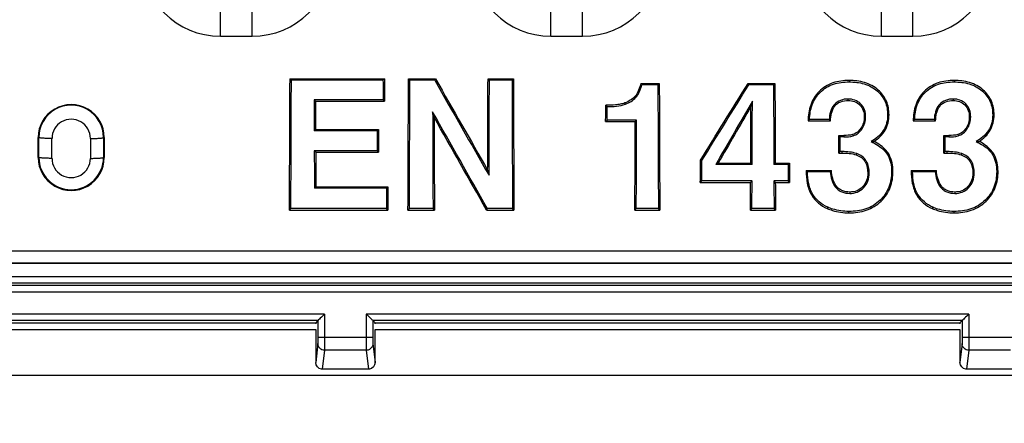
# Model space of a CAD drawing. Units: millimetres. Extents: x 0 to 1485, y 0 to 1050.
# Drawn here: x 574 to 648, y 129 to 159 of the extents above; entities that cross this region are included whole.
import ezdxf
from ezdxf.enums import TextEntityAlignment as Align

# ---------------------------------------------------------------- set-up
doc = ezdxf.new("R2010")
doc.units = ezdxf.units.MM
doc.header["$LTSCALE"] = 81.675
doc.layers.get('0').update_dxf_attribs({"linetype": 'CONTINUOUS'})
doc.layers.add('DIMS', color=7, linetype='CONTINUOUS')
doc.layers.add('SURFACES', color=7, linetype='CONTINUOUS')
doc.styles.get("Standard").update_dxf_attribs({"font": 'txt', "width": 0.4})
doc.dimstyles.new('DIMSTYLE_3', dxfattribs={"dimtxt": 17.5, "dimasz": 15, "dimexe": 0.18, "dimexo": 0.0625, "dimgap": 0.09, "dimtad": 1, "dimdec": 0, "dimdsep": 46, "dimtxsty": 'Standard', "dimblk": '_FILLED', "dimblk1": '_FILLED', "dimblk2": '_FILLED', "dimcen": 0.09, "dimclrt": 5, "dimadec": 0, "dimazin": 0, "dimtfac": 1, "dimtdec": 0, "dimtofl": 0, "dimtmove": 0, "dimatfit": 3, "dimldrblk": '_FILLED', "dimfxl": 1, "dimtolj": 1, "dimarcsym": 0})

# ---------------------------------------------------------------- blocks, each defined once
blk = doc.blocks.new('_FILLED')
at = {"color": 0, "linetype": 'ByBlock'}
blk.add_solid([(0, 0), (-1, 0.2), (-1, -0.2)], dxfattribs=at)
blk = doc.blocks.new('*D10')
at = {"layer": 'DIMS', "color": 2, "linetype": 'Continuous'}
for p, q in [((210.328, 208.934), (210.328, 58.195)), ((770.328, 208.934), (770.328, 58.195)), ((210.328, 63.195), (490.328, 63.195)), ((770.328, 63.195), (490.328, 63.195))]:
    blk.add_line(p, q, dxfattribs=at)
at = {"layer": 'DIMS', "color": 2, "linetype": 'Continuous', "xscale": 15, "yscale": 15, "zscale": 15, "rotation": 180}
blk.add_blockref('_FILLED', (210.328, 63.195), dxfattribs=at)
at = {"layer": 'DIMS', "color": 2, "linetype": 'Continuous', "xscale": 15, "yscale": 15, "zscale": 15}
blk.add_blockref('_FILLED', (770.328, 63.195), dxfattribs=at)
at = {"layer": 'DIMS', "color": 5, "linetype": 'Continuous', "width": 0.619863}
blk.add_text('560', height=17.5, dxfattribs=at).set_placement((490.328, 67.57), align=Align.CENTER)

msp = doc.modelspace()

# ---------------------------------------------------------------- linework, layer by layer
at = {"color": 7, "linetype": 'Continuous'}
for p, q in [((594.385, 154.877), (601.527, 154.877)), ((594.385, 154.877), (594.49, 154.772)), ((601.527, 154.877), (601.422, 154.772)), ((603.353, 154.877), (605.394, 154.877)), ((603.353, 154.877), (603.458, 154.772)), ((605.394, 154.877), (605.333, 154.772)), ((609.368, 154.877), (611.29, 154.877)), ((609.368, 154.877), (609.473, 154.772)), ((611.29, 154.877), (611.185, 154.772)), ((620.93, 154.538), (622.329, 154.538)), ((622.329, 154.538), (622.225, 154.434)), ((629.05, 154.538), (631.08, 154.538)), ((629.05, 154.538), (629.109, 154.434)), ((631.08, 154.538), (630.976, 154.434)), ((596.313, 153.194), (596.207, 153.299)), ((596.313, 153.194), (601.533, 153.194)), ((601.533, 153.194), (601.428, 153.299)), ((629.265, 152.79), (629.372, 153.184)), ((605.286, 151.974), (605.179, 152.376)), ((618.27, 151.647), (618.375, 151.752)), ((618.27, 151.647), (620.51, 151.647)), ((620.51, 151.647), (620.616, 151.752)), ((633.593, 151.694), (635.287, 151.694)), ((641.543, 151.694), (643.237, 151.694)), ((596.321, 151.042), (596.216, 150.937)), ((596.321, 151.042), (601.087, 151.042)), ((601.087, 151.042), (600.982, 150.937)), ((635.917, 150.596), (636.296, 150.596)), ((635.917, 150.596), (636.022, 150.491)), ((643.867, 150.596), (644.246, 150.596)), ((643.867, 150.596), (643.971, 150.491)), ((596.328, 149.329), (596.222, 149.435)), ((596.328, 149.329), (601.094, 149.329)), ((601.094, 149.329), (600.988, 149.435)), ((635.911, 149.268), (636.017, 149.373)), ((635.911, 149.268), (636.167, 149.268)), ((643.861, 149.268), (643.967, 149.373)), ((643.861, 149.268), (644.117, 149.268)), ((625.441, 148.726), (625.546, 148.697)), ((626.782, 148.506), (626.6, 148.402)), ((626.782, 148.506), (629.248, 148.506)), ((629.248, 148.506), (629.353, 148.402)), ((631.104, 148.506), (630.999, 148.402)), ((631.104, 148.506), (632.183, 148.506)), ((632.183, 148.506), (632.079, 148.402)), ((609.341, 147.975), (609.445, 147.583)), ((633.442, 147.938), (635.352, 147.938)), ((641.391, 147.938), (643.301, 147.938)), ((625.434, 147.045), (625.539, 147.151)), ((625.434, 147.045), (629.242, 147.045)), ((629.242, 147.045), (629.348, 147.151)), ((631.11, 147.045), (631.004, 147.151)), ((631.11, 147.045), (632.189, 147.045)), ((632.189, 147.045), (632.084, 147.151)), ((596.339, 146.701), (596.234, 146.596)), ((596.339, 146.701), (601.79, 146.701)), ((601.79, 146.701), (601.686, 146.596)), ((594.345, 144.952), (594.451, 145.058)), ((594.345, 144.952), (601.798, 144.952)), ((601.798, 144.952), (601.692, 145.058)), ((603.314, 144.952), (603.419, 145.058)), ((603.314, 144.952), (605.314, 144.952)), ((605.314, 144.952), (605.209, 145.058)), ((609.26, 144.952), (609.321, 145.058)), ((609.26, 144.952), (611.329, 144.952)), ((611.329, 144.952), (611.224, 145.058)), ((620.483, 144.952), (620.588, 145.058)), ((620.483, 144.952), (622.368, 144.952)), ((622.368, 144.952), (622.262, 145.058)), ((629.233, 144.952), (629.339, 145.058)), ((629.233, 144.952), (631.119, 144.952)), ((631.119, 144.952), (631.013, 145.058)), ((740.323, 139.408), (518.554, 139.408)), ((740.157, 139.242), (240.498, 139.242)), ((596.498, 136.583), (554.157, 136.583)), ((554.323, 136.417), (596.332, 136.417)), ((596.498, 136.583), (596.332, 136.417)), ((596.498, 136.583), (596.498, 135.34)), ((645.248, 136.583), (600.657, 136.583)), ((600.657, 136.583), (600.823, 136.417)), ((600.657, 136.583), (600.657, 135.34)), ((600.823, 136.417), (645.082, 136.417)), ((645.248, 136.583), (645.082, 136.417)), ((645.248, 136.583), (645.248, 135.34)), ((596.328, 135.917), (596.328, 133.413)), ((600.828, 133.413), (600.828, 135.917)), ((645.078, 135.917), (645.078, 133.413)), ((600.389, 132.912), (596.766, 132.912)), ((649.139, 132.912), (645.516, 132.912)), ((740.328, 132.434), (240.328, 132.434))]:
    msp.add_line(p, q, dxfattribs=at)
at = {"color": 9, "linetype": 'Continuous'}
for p, q in [((636.69, 154.755), (636.69, 154.65)), ((644.64, 154.755), (644.64, 154.65)), ((620.483, 153.554), (620.56, 153.483)), ((634.422, 153.93), (634.496, 153.856)), ((638.899, 154.03), (638.829, 153.952)), ((642.372, 153.93), (642.446, 153.856)), ((646.849, 154.03), (646.779, 153.952)), ((619.731, 153.058), (619.77, 152.961)), ((636.629, 153.248), (636.629, 153.354)), ((637.49, 152.919), (637.563, 152.995)), ((644.579, 153.248), (644.579, 153.354)), ((645.44, 152.919), (645.513, 152.995)), ((637.837, 151.995), (637.942, 151.995)), ((639.711, 152.164), (639.606, 152.164)), ((645.787, 151.995), (645.892, 151.995)), ((647.661, 152.164), (647.556, 152.164)), ((636.296, 150.596), (636.296, 150.491)), ((636.961, 150.671), (636.992, 150.571)), ((637.589, 151.156), (637.676, 151.099)), ((644.246, 150.596), (644.246, 150.491)), ((644.911, 150.671), (644.942, 150.571)), ((645.538, 151.156), (645.626, 151.099)), ((636.167, 149.268), (636.167, 149.373)), ((637.231, 149.122), (637.265, 149.222)), ((639.711, 149.152), (639.619, 149.103)), ((644.117, 149.268), (644.117, 149.373)), ((645.181, 149.122), (645.215, 149.222)), ((647.661, 149.152), (647.568, 149.103)), ((638.105, 147.745), (638.21, 147.745)), ((640.013, 147.874), (639.908, 147.874)), ((646.055, 147.745), (646.16, 147.745)), ((647.963, 147.874), (647.858, 147.874)), ((633.865, 146.073), (633.954, 146.13)), ((636.738, 146.316), (636.738, 146.211)), ((637.713, 146.709), (637.788, 146.636)), ((641.814, 146.073), (641.903, 146.13)), ((644.687, 146.316), (644.687, 146.211)), ((645.663, 146.709), (645.738, 146.636)), ((639.114, 145.626), (639.041, 145.702)), ((647.064, 145.626), (646.991, 145.702)), ((635.027, 145.073), (635.07, 145.17)), ((636.683, 144.741), (636.683, 144.846)), ((642.977, 145.073), (643.02, 145.17)), ((644.633, 144.741), (644.633, 144.846)), ((740.328, 139.908), (518.849, 139.908)), ((739.657, 138.742), (240.998, 138.742)), ((596.998, 137.083), (553.657, 137.083)), ((596.998, 137.083), (596.998, 135.34)), ((645.748, 137.083), (600.157, 137.083)), ((600.157, 137.083), (600.157, 135.34)), ((645.748, 137.083), (645.748, 135.34)), ((554.328, 135.917), (596.328, 135.917)), ((600.828, 135.917), (645.078, 135.917)), ((596.498, 135.34), (600.657, 135.34)), ((645.248, 135.34), (649.407, 135.34)), ((596.494, 134.842), (596.328, 133.413)), ((596.994, 134.343), (596.827, 132.912)), ((600.161, 134.343), (596.994, 134.343)), ((600.161, 134.343), (600.328, 132.912)), ((600.661, 134.842), (600.828, 133.413)), ((645.244, 134.842), (645.078, 133.413)), ((645.744, 134.343), (645.577, 132.912)), ((648.911, 134.343), (645.744, 134.343))]:
    msp.add_line(p, q, dxfattribs=at)
at = {"color": 7, "linetype": 'Continuous'}
for centre, radius, start, end in [((606.781, 143.388), 18.015, 37.81605, 38.23874), ((647.179, 181.894), 40.953, 225.10702, 225.31341), ((643.53, 141.669), 14.116, 134.13748, 134.74914), ((642.551, 158.776), 10.144, 223.45031, 224.27688), ((651.48, 141.669), 14.116, 134.13748, 134.74914), ((650.5, 158.776), 10.144, 223.45031, 224.27688), ((636.564, 190.751), 40.656, 272.52174, 272.83322), ((644.514, 190.751), 40.656, 272.52174, 272.83322), ((646.159, 160.711), 18.024, 225.12529, 225.59902), ((644.782, 139.245), 12.826, 137.3295, 137.96244), ((654.109, 160.711), 18.024, 225.12529, 225.59902), ((652.732, 139.245), 12.826, 137.3295, 137.96244)]:
    msp.add_arc(centre, radius, start, end, dxfattribs=at)
at = {"color": 9, "linetype": 'Continuous'}
msp.add_arc((762.707, 135.28), 162.55, 179.97878, 180.21806, dxfattribs=at)
at = {"color": 7, "linetype": 'Continuous'}
for centre, major_axis, ratio, start_param, end_param in [((554.017, 208.934), (0, 772.167), 0.052408, -1.653752, -1.640862), ((641.895, 208.934), (0, 772.167), 0.052408, -4.642324, -4.640139), ((562.985, 208.934), (0, 772.167), 0.052408, -1.653752, -1.640862), ((621.133, 208.934), (-439.232, 771.907), 0.04555, -4.668237, -4.659274), ((569, 208.934), (0, 772.167), 0.052408, -1.649825, -1.640862), ((651.658, 208.934), (0, 772.167), 0.052408, -4.642324, -4.629433), ((662.696, 208.934), (0, 772.167), 0.052408, -4.641885, -4.629433), ((615.162, 208.934), (477.134, 771.874), 0.044578, -1.621299, -1.613751), ((671.447, 208.934), (0, 772.167), 0.052408, -4.641885, -4.634051), ((636.675, 208.934), (0, 772.167), 0.052408, -4.640139, -4.637345), ((577.914, 208.934), (0, 772.167), 0.052408, -1.645056, -1.643452), ((708.816, 208.934), (452.266, 771.896), 0.045218, -4.613127, -4.607563), ((588.905, 208.934), (0, 772.167), 0.052408, -1.649134, -1.64357), ((645.643, 208.934), (0, 772.167), 0.052408, -4.638555, -4.629433), ((526.31, 208.934), (-441.756, 771.905), 0.045486, -1.679777, -1.670655), ((580.154, 208.934), (0, 772.167), 0.052408, -1.653752, -1.645056), ((641.441, 208.934), (0, 772.167), 0.052408, -4.637345, -4.63512), ((595.565, 208.934), (0, 772.167), 0.052408, -1.648145, -1.64642), ((603.515, 208.934), (0, 772.167), 0.052408, -1.648145, -1.64642), ((636.675, 208.934), (0, 772.167), 0.052408, -4.63512, -4.631706), ((585.097, 208.934), (0, 772.167), 0.052408, -1.651032, -1.648848), ((672.527, 208.934), (0, 772.167), 0.052408, -4.634051, -4.632153), ((588.905, 208.934), (0, 772.167), 0.052408, -1.653752, -1.651032), ((671.447, 208.934), (0, 772.167), 0.052408, -4.632153, -4.629433), ((642.126, 208.934), (0, 772.167), 0.052408, -4.631706, -4.629433), ((596.332, 135.917), (0, 0.5), 0.008727, 0.008727, 0.529425), ((600.823, 135.917), (0, 0.5), 0.008727, -0.529425, -0.008727), ((645.082, 135.917), (0, 0.5), 0.008727, 0.008727, 0.529425)]:
    msp.add_ellipse(centre, major_axis=major_axis, ratio=ratio, start_param=start_param, end_param=end_param, dxfattribs=at)
for points, knots in [([(620.93, 154.538), (620.887, 154.362), (620.785, 154.014), (620.607, 153.686), (620.483, 153.554)], [0, 0, 0, 0, 0.50091, 1, 1, 1, 1]), ([(636.69, 154.755), (636.279, 154.755), (635.651, 154.678), (634.895, 154.334), (634.568, 154.076), (634.422, 153.93)], [0, 0, 0, 0, 0.499539, 0.74986, 1, 1, 1, 1]), ([(638.899, 154.03), (638.752, 154.161), (638.424, 154.39), (637.686, 154.69), (637.085, 154.755), (636.69, 154.755)], [0, 0, 0, 0, 0.250074, 0.500336, 1, 1, 1, 1]), ([(644.64, 154.755), (644.228, 154.755), (643.6, 154.678), (642.845, 154.334), (642.517, 154.076), (642.372, 153.93)], [0, 0, 0, 0, 0.499539, 0.74986, 1, 1, 1, 1]), ([(646.849, 154.03), (646.701, 154.161), (646.374, 154.39), (645.636, 154.69), (645.035, 154.755), (644.64, 154.755)], [0, 0, 0, 0, 0.250074, 0.500336, 1, 1, 1, 1]), ([(634.422, 153.93), (634.278, 153.786), (634.023, 153.463), (633.679, 152.719), (633.598, 152.1), (633.593, 151.694)], [0, 0, 0, 0, 0.250439, 0.500783, 1, 1, 1, 1]), ([(639.711, 152.164), (639.71, 152.512), (639.592, 153.22), (639.159, 153.799), (638.899, 154.03)], [0, 0, 0, 0, 0.500148, 1, 1, 1, 1]), ([(642.372, 153.93), (642.228, 153.786), (641.972, 153.463), (641.629, 152.719), (641.548, 152.1), (641.543, 151.694)], [0, 0, 0, 0, 0.250439, 0.500783, 1, 1, 1, 1]), ([(647.661, 152.164), (647.66, 152.512), (647.542, 153.22), (647.108, 153.799), (646.849, 154.03)], [0, 0, 0, 0, 0.500148, 1, 1, 1, 1]), ([(619.731, 153.058), (619.617, 153.013), (619.377, 152.953), (618.889, 152.893), (618.52, 152.882), (618.275, 152.881)], [0, 0, 0, 0, 0.249807, 0.499868, 1, 1, 1, 1]), ([(635.287, 151.694), (635.292, 151.888), (635.329, 152.275), (635.517, 152.739), (635.794, 153.017), (636.137, 153.206), (636.435, 153.248), (636.629, 153.248)], [0, 0, 0, 0, 0.250198, 0.499409, 0.62467, 0.75004, 1, 1, 1, 1]), ([(636.629, 153.248), (636.786, 153.248), (637.103, 153.2), (637.377, 153.027), (637.49, 152.919)], [0, 0, 0, 0, 0.500534, 1, 1, 1, 1]), ([(637.49, 152.919), (637.611, 152.803), (637.796, 152.504), (637.837, 152.163), (637.837, 151.995)], [0, 0, 0, 0, 0.49915, 1, 1, 1, 1]), ([(643.237, 151.694), (643.241, 151.888), (643.278, 152.275), (643.466, 152.739), (643.743, 153.017), (644.087, 153.206), (644.385, 153.248), (644.579, 153.248)], [0, 0, 0, 0, 0.250198, 0.499409, 0.62467, 0.75004, 1, 1, 1, 1]), ([(644.579, 153.248), (644.736, 153.248), (645.053, 153.2), (645.327, 153.027), (645.44, 152.919)], [0, 0, 0, 0, 0.500534, 1, 1, 1, 1]), ([(645.44, 152.919), (645.561, 152.803), (645.745, 152.504), (645.787, 152.163), (645.787, 151.995)], [0, 0, 0, 0, 0.49915, 1, 1, 1, 1]), ([(637.837, 151.995), (637.836, 151.847), (637.797, 151.551), (637.67, 151.279), (637.589, 151.156)], [0, 0, 0, 0, 0.500003, 1, 1, 1, 1]), ([(638.574, 150.144), (638.744, 150.253), (639.066, 150.503), (639.447, 150.984), (639.671, 151.556), (639.712, 151.963), (639.711, 152.164)], [0, 0, 0, 0, 0.25036, 0.500351, 0.750127, 1, 1, 1, 1]), ([(645.787, 151.995), (645.786, 151.847), (645.747, 151.551), (645.62, 151.279), (645.538, 151.156)], [0, 0, 0, 0, 0.500003, 1, 1, 1, 1]), ([(646.523, 150.144), (646.694, 150.253), (647.016, 150.503), (647.397, 150.984), (647.621, 151.556), (647.662, 151.963), (647.661, 152.164)], [0, 0, 0, 0, 0.25036, 0.500351, 0.750127, 1, 1, 1, 1]), ([(637.589, 151.156), (637.515, 151.044), (637.334, 150.838), (637.089, 150.71), (636.961, 150.671)], [0, 0, 0, 0, 0.500063, 1, 1, 1, 1]), ([(645.538, 151.156), (645.464, 151.044), (645.283, 150.838), (645.039, 150.71), (644.911, 150.671)], [0, 0, 0, 0, 0.500063, 1, 1, 1, 1]), ([(639.711, 149.152), (639.65, 149.264), (639.355, 149.683), (638.914, 149.973), (638.574, 150.144)], [0, 0, 0, 0, 0.250717, 1, 1, 1, 1]), ([(647.661, 149.152), (647.6, 149.264), (647.304, 149.683), (646.863, 149.973), (646.523, 150.144)], [0, 0, 0, 0, 0.250717, 1, 1, 1, 1]), ([(637.231, 149.122), (637.369, 149.074), (637.636, 148.941), (638.032, 148.495), (638.106, 148.034), (638.105, 147.745)], [0, 0, 0, 0, 0.251437, 0.502163, 1, 1, 1, 1]), ([(640.013, 147.874), (640.013, 148.095), (639.969, 148.537), (639.816, 148.958), (639.711, 149.152)], [0, 0, 0, 0, 0.500153, 1, 1, 1, 1]), ([(645.181, 149.122), (645.319, 149.074), (645.585, 148.941), (645.982, 148.495), (646.056, 148.034), (646.055, 147.745)], [0, 0, 0, 0, 0.251437, 0.502163, 1, 1, 1, 1]), ([(647.963, 147.874), (647.962, 148.095), (647.919, 148.537), (647.766, 148.958), (647.661, 149.152)], [0, 0, 0, 0, 0.500153, 1, 1, 1, 1]), ([(633.442, 147.938), (633.442, 147.616), (633.485, 146.972), (633.693, 146.345), (633.865, 146.073)], [0, 0, 0, 0, 0.500877, 1, 1, 1, 1]), ([(636.738, 146.316), (636.539, 146.316), (636.233, 146.365), (635.892, 146.578), (635.622, 146.877), (635.428, 147.346), (635.369, 147.74), (635.352, 147.938)], [0, 0, 0, 0, 0.249625, 0.374962, 0.50022, 0.749771, 1, 1, 1, 1]), ([(638.105, 147.745), (638.104, 147.556), (638.051, 147.175), (637.845, 146.843), (637.713, 146.709)], [0, 0, 0, 0, 0.500425, 1, 1, 1, 1]), ([(639.114, 145.626), (639.263, 145.771), (639.532, 146.091), (639.919, 146.829), (640.015, 147.461), (640.013, 147.874)], [0, 0, 0, 0, 0.250712, 0.501233, 1, 1, 1, 1]), ([(641.391, 147.938), (641.392, 147.616), (641.435, 146.972), (641.643, 146.345), (641.814, 146.073)], [0, 0, 0, 0, 0.500877, 1, 1, 1, 1]), ([(644.687, 146.316), (644.489, 146.316), (644.183, 146.365), (643.841, 146.578), (643.572, 146.877), (643.378, 147.346), (643.318, 147.74), (643.301, 147.938)], [0, 0, 0, 0, 0.249625, 0.374962, 0.50022, 0.749771, 1, 1, 1, 1]), ([(646.055, 147.745), (646.054, 147.556), (646.001, 147.175), (645.794, 146.843), (645.663, 146.709)], [0, 0, 0, 0, 0.500425, 1, 1, 1, 1]), ([(647.064, 145.626), (647.213, 145.771), (647.482, 146.091), (647.869, 146.829), (647.965, 147.461), (647.963, 147.874)], [0, 0, 0, 0, 0.250712, 0.501233, 1, 1, 1, 1]), ([(633.865, 146.073), (634.003, 145.855), (634.343, 145.454), (634.791, 145.178), (635.027, 145.073)], [0, 0, 0, 0, 0.499742, 1, 1, 1, 1]), ([(637.713, 146.709), (637.588, 146.581), (637.281, 146.372), (636.917, 146.316), (636.738, 146.316)], [0, 0, 0, 0, 0.499436, 1, 1, 1, 1]), ([(641.814, 146.073), (641.952, 145.855), (642.293, 145.454), (642.74, 145.178), (642.977, 145.073)], [0, 0, 0, 0, 0.499742, 1, 1, 1, 1]), ([(645.663, 146.709), (645.538, 146.581), (645.231, 146.372), (644.867, 146.316), (644.687, 146.316)], [0, 0, 0, 0, 0.499436, 1, 1, 1, 1]), ([(636.683, 144.741), (637.124, 144.741), (637.797, 144.825), (638.605, 145.197), (638.957, 145.472), (639.114, 145.626)], [0, 0, 0, 0, 0.499538, 0.749863, 1, 1, 1, 1]), ([(644.633, 144.741), (645.074, 144.741), (645.747, 144.825), (646.555, 145.197), (646.906, 145.472), (647.064, 145.626)], [0, 0, 0, 0, 0.499538, 0.749863, 1, 1, 1, 1]), ([(635.027, 145.073), (635.157, 145.016), (635.687, 144.818), (636.26, 144.741), (636.683, 144.741)], [0, 0, 0, 0, 0.250558, 1, 1, 1, 1]), ([(642.977, 145.073), (643.107, 145.016), (643.637, 144.818), (644.209, 144.741), (644.633, 144.741)], [0, 0, 0, 0, 0.250558, 1, 1, 1, 1]), ([(596.998, 137.083), (596.888, 136.978), (596.751, 136.812), (596.568, 136.674), (596.523, 136.588), (596.498, 136.583)], [0, 0, 0, 0, 0.641578, 0.891615, 1, 1, 1, 1]), ([(600.657, 136.583), (600.632, 136.588), (600.587, 136.674), (600.405, 136.812), (600.266, 136.978), (600.157, 137.083)], [0, 0, 0, 0, 0.108344, 0.358353, 1, 1, 1, 1]), ([(645.748, 137.083), (645.638, 136.978), (645.501, 136.812), (645.318, 136.674), (645.273, 136.588), (645.248, 136.583)], [0, 0, 0, 0, 0.641578, 0.891615, 1, 1, 1, 1])]:
    msp.add_open_spline(points, degree=3, knots=knots, dxfattribs=at)
for points in [[(620.483, 153.554), (620.277, 153.335), (620.01, 153.168), (619.731, 153.058)], [(636.961, 150.671), (636.748, 150.604), (636.519, 150.596), (636.296, 150.596)], [(644.911, 150.671), (644.698, 150.604), (644.469, 150.596), (644.246, 150.596)], [(636.167, 149.268), (636.525, 149.268), (636.893, 149.239), (637.231, 149.122)], [(644.117, 149.268), (644.475, 149.268), (644.842, 149.239), (645.181, 149.122)], [(596.766, 132.912), (596.544, 132.912), (596.328, 133.191), (596.328, 133.413)], [(600.828, 133.413), (600.828, 133.191), (600.611, 132.912), (600.389, 132.912)], [(645.516, 132.912), (645.294, 132.912), (645.078, 133.191), (645.078, 133.413)]]:
    msp.add_open_spline(points, degree=3, dxfattribs=at)
at = {"color": 9, "linetype": 'Continuous'}
for points, knots in [([(596.498, 135.34), (596.498, 135.279), (596.495, 135.113), (596.507, 134.946), (596.494, 134.842)], [0, 0, 0, 0, 0.365847, 1, 1, 1, 1]), ([(596.998, 135.34), (596.998, 135.258), (596.998, 134.978), (596.997, 134.698), (596.996, 134.499)], [0, 0, 0, 0, 0.292882, 1, 1, 1, 1]), ([(600.657, 135.34), (600.657, 135.279), (600.66, 135.113), (600.65, 134.946), (600.661, 134.842)], [0, 0, 0, 0, 0.365544, 1, 1, 1, 1]), ([(645.248, 135.34), (645.248, 135.279), (645.245, 135.113), (645.257, 134.946), (645.244, 134.842)], [0, 0, 0, 0, 0.365847, 1, 1, 1, 1]), ([(645.748, 135.34), (645.748, 135.258), (645.748, 134.978), (645.747, 134.698), (645.746, 134.499)], [0, 0, 0, 0, 0.292882, 1, 1, 1, 1]), ([(596.994, 134.343), (596.866, 134.343), (596.601, 134.449), (596.494, 134.714), (596.494, 134.842)], [0, 0, 0, 0, 0.500489, 1, 1, 1, 1]), ([(596.996, 134.499), (596.996, 134.479), (596.995, 134.427), (596.996, 134.375), (596.994, 134.343)], [0, 0, 0, 0, 0.387548, 1, 1, 1, 1]), ([(600.159, 134.661), (600.159, 134.62), (600.16, 134.514), (600.158, 134.407), (600.161, 134.343)], [0, 0, 0, 0, 0.392509, 1, 1, 1, 1]), ([(645.744, 134.343), (645.616, 134.343), (645.351, 134.449), (645.244, 134.714), (645.244, 134.842)], [0, 0, 0, 0, 0.500489, 1, 1, 1, 1]), ([(645.746, 134.499), (645.746, 134.479), (645.745, 134.427), (645.746, 134.375), (645.744, 134.343)], [0, 0, 0, 0, 0.387548, 1, 1, 1, 1])]:
    msp.add_open_spline(points, degree=3, knots=knots, dxfattribs=at)
for points in [[(600.411, 134.41), (600.337, 134.367), (600.248, 134.343), (600.161, 134.343)], [(600.661, 134.842), (600.661, 134.675), (600.556, 134.493), (600.411, 134.41)]]:
    msp.add_open_spline(points, degree=3, dxfattribs=at)
at = {"layer": 'SURFACES', "color": 9, "linetype": 'Continuous'}
for p, q in [((589.132, 158.103), (589.132, 160.232)), ((591.523, 158.103), (591.523, 160.232)), ((614.132, 158.103), (614.132, 160.232)), ((616.523, 158.103), (616.523, 160.232)), ((639.132, 158.103), (639.132, 160.232)), ((641.523, 158.103), (641.523, 160.232)), ((589.132, 158.103), (591.523, 158.103)), ((614.132, 158.103), (616.523, 158.103)), ((639.132, 158.103), (641.523, 158.103)), ((575.328, 150.434), (575.379, 150.435)), ((575.379, 148.935), (575.379, 150.435)), ((576.375, 148.864), (576.375, 150.366)), ((579.28, 150.366), (579.28, 148.864)), ((580.328, 150.434), (580.276, 150.435)), ((580.276, 150.435), (580.276, 148.935)), ((575.328, 148.934), (575.379, 148.935)), ((580.328, 148.934), (580.276, 148.935)), ((242.89, 141.879), (737.765, 141.879))]:
    msp.add_line(p, q, dxfattribs=at)
at = {"layer": 'SURFACES', "color": 7, "linetype": 'Continuous'}
for p, q in [((601.422, 154.772), (594.49, 154.772)), ((605.333, 154.772), (603.458, 154.772)), ((611.185, 154.772), (609.473, 154.772)), ((622.225, 154.434), (621.012, 154.434)), ((630.976, 154.434), (629.109, 154.434)), ((601.428, 153.299), (596.207, 153.299)), ((620.616, 151.752), (618.375, 151.752)), ((635.186, 151.8), (633.7, 151.8)), ((643.136, 151.8), (641.65, 151.8)), ((600.982, 150.937), (596.216, 150.937)), ((575.328, 148.934), (575.328, 150.434)), ((580.328, 150.434), (580.328, 148.934)), ((636.296, 150.491), (636.022, 150.491)), ((644.246, 150.491), (643.971, 150.491)), ((600.988, 149.435), (596.222, 149.435)), ((636.167, 149.373), (636.017, 149.373)), ((644.117, 149.373), (643.967, 149.373)), ((629.353, 148.402), (626.6, 148.402)), ((632.079, 148.402), (630.999, 148.402)), ((635.256, 147.834), (633.548, 147.834)), ((643.206, 147.834), (641.498, 147.834)), ((629.348, 147.151), (625.539, 147.151)), ((632.084, 147.151), (631.004, 147.151)), ((601.686, 146.596), (596.234, 146.596)), ((601.692, 145.058), (594.451, 145.058)), ((605.209, 145.058), (603.419, 145.058)), ((611.224, 145.058), (609.321, 145.058)), ((622.262, 145.058), (620.588, 145.058)), ((631.013, 145.058), (629.339, 145.058)), ((242.828, 140.934), (737.828, 140.934)), ((242.89, 140.966), (737.765, 140.966))]:
    msp.add_line(p, q, dxfattribs=at)
at = {"layer": 'SURFACES', "color": 9, "linetype": 'Continuous'}
for centre, radius, start, end in [((589.13, 164.112), 6.009, 180.03045, 270.02308), ((591.526, 164.112), 6.009, 269.97692, 359.96955), ((614.13, 164.112), 6.009, 180.03045, 270.02308), ((616.526, 164.112), 6.009, 269.97692, 359.96955), ((639.13, 164.112), 6.009, 180.03045, 270.02308), ((641.526, 164.112), 6.009, 269.97692, 359.96955), ((577.828, 150.441), 2.448, 359.84959, 180.15041), ((577.828, 150.367), 1.452, 359.93592, 180.06408), ((577.828, 148.942), 2.448, 180.16397, 359.83603), ((577.828, 148.862), 1.452, 179.93669, 0.06332)]:
    msp.add_arc(centre, radius, start, end, dxfattribs=at)
at = {"layer": 'SURFACES', "color": 7, "linetype": 'Continuous'}
for centre, start, end in [((577.828, 150.434), 359.99948, 180.00052), ((577.828, 148.934), 179.99948, 0.00052)]:
    msp.add_arc(centre, 2.5, start, end, dxfattribs=at)
for centre, major_axis, ratio, start_param, end_param in [((554.017, 208.934), (0, 774.167), 0.052408, -1.6534, -1.640816), ((641.895, 208.934), (0, 774.167), 0.052408, -4.64237, -4.640462), ((562.985, 208.934), (0, 774.167), 0.052408, -1.6534, -1.640816), ((621.133, 208.934), (-440.37, 773.907), 0.04555, -4.668283, -4.65897), ((569, 208.934), (0, 774.167), 0.052408, -1.650128, -1.640816), ((651.658, 208.934), (0, 774.167), 0.052408, -4.64237, -4.629785), ((662.696, 208.934), (0, 774.167), 0.052408, -4.641932, -4.629785), ((615.162, 208.934), (478.37, 773.873), 0.044578, -1.621135, -1.613704), ((671.447, 208.934), (0, 774.167), 0.052408, -4.641932, -4.634118), ((636.675, 208.934), (0, 774.167), 0.052408, -4.640462, -4.637403), ((577.914, 208.934), (0, 774.167), 0.052408, -1.644727, -1.643399), ((708.816, 208.934), (453.437, 773.895), 0.045218, -4.613825, -4.607631), ((588.905, 208.934), (0, 774.167), 0.052408, -1.649067, -1.642872), ((526.31, 208.934), (-442.9, 773.905), 0.045486, -1.679426, -1.669943), ((645.643, 208.934), (0, 774.167), 0.052408, -4.639267, -4.629785), ((580.154, 208.934), (0, 774.167), 0.052408, -1.6534, -1.644727), ((641.441, 208.934), (0, 774.167), 0.052408, -4.637403, -4.635457), ((595.565, 208.934), (0, 774.167), 0.052408, -1.647808, -1.64636), ((603.515, 208.934), (0, 774.167), 0.052408, -1.647808, -1.64636), ((636.675, 208.934), (0, 774.167), 0.052408, -4.635457, -4.631779), ((585.097, 208.934), (0, 774.167), 0.052408, -1.650688, -1.648685), ((672.527, 208.934), (0, 774.167), 0.052408, -4.634118, -4.632498), ((588.905, 208.934), (0, 774.167), 0.052408, -1.6534, -1.650688), ((671.447, 208.934), (0, 774.167), 0.052408, -4.632498, -4.629785), ((642.126, 208.934), (0, 774.167), 0.052408, -4.631779, -4.629785)]:
    msp.add_ellipse(centre, major_axis=major_axis, ratio=ratio, start_param=start_param, end_param=end_param, dxfattribs=at)
for points, knots in [([(620.56, 153.483), (620.62, 153.547), (620.832, 153.834), (620.945, 154.177), (621.012, 154.434)], [0, 0, 0, 0, 0.25062, 1, 1, 1, 1]), ([(634.496, 153.856), (634.637, 153.997), (634.954, 154.247), (635.685, 154.578), (636.292, 154.65), (636.69, 154.65)], [0, 0, 0, 0, 0.250123, 0.500431, 1, 1, 1, 1]), ([(636.69, 154.65), (637.073, 154.65), (637.655, 154.589), (638.369, 154.301), (638.686, 154.079), (638.829, 153.952)], [0, 0, 0, 0, 0.499689, 0.749945, 1, 1, 1, 1]), ([(642.446, 153.856), (642.587, 153.997), (642.904, 154.247), (643.635, 154.578), (644.242, 154.65), (644.64, 154.65)], [0, 0, 0, 0, 0.250123, 0.500431, 1, 1, 1, 1]), ([(644.64, 154.65), (645.022, 154.65), (645.604, 154.589), (646.319, 154.301), (646.636, 154.079), (646.779, 153.952)], [0, 0, 0, 0, 0.499689, 0.749945, 1, 1, 1, 1]), ([(633.7, 151.8), (633.713, 152.175), (633.8, 152.744), (634.126, 153.426), (634.363, 153.723), (634.496, 153.856)], [0, 0, 0, 0, 0.499237, 0.749568, 1, 1, 1, 1]), ([(638.829, 153.952), (639.078, 153.73), (639.495, 153.177), (639.605, 152.497), (639.606, 152.164)], [0, 0, 0, 0, 0.499832, 1, 1, 1, 1]), ([(641.65, 151.8), (641.663, 152.175), (641.749, 152.744), (642.076, 153.426), (642.313, 153.723), (642.446, 153.856)], [0, 0, 0, 0, 0.499237, 0.749568, 1, 1, 1, 1]), ([(646.779, 153.952), (647.028, 153.73), (647.445, 153.177), (647.555, 152.497), (647.556, 152.164)], [0, 0, 0, 0, 0.499832, 1, 1, 1, 1]), ([(618.379, 152.777), (618.614, 152.78), (619.081, 152.798), (619.552, 152.874), (619.77, 152.961)], [0, 0, 0, 0, 0.500567, 1, 1, 1, 1]), ([(636.629, 153.354), (636.43, 153.354), (636.028, 153.297), (635.511, 152.95), (635.248, 152.394), (635.196, 151.998), (635.186, 151.8)], [0, 0, 0, 0, 0.250575, 0.499799, 0.749426, 1, 1, 1, 1]), ([(637.563, 152.995), (637.44, 153.113), (637.143, 153.299), (636.799, 153.354), (636.629, 153.354)], [0, 0, 0, 0, 0.499477, 1, 1, 1, 1]), ([(637.942, 151.995), (637.943, 152.177), (637.894, 152.546), (637.694, 152.869), (637.563, 152.995)], [0, 0, 0, 0, 0.500771, 1, 1, 1, 1]), ([(644.579, 153.354), (644.38, 153.354), (643.977, 153.297), (643.461, 152.95), (643.198, 152.394), (643.146, 151.998), (643.136, 151.8)], [0, 0, 0, 0, 0.250575, 0.499799, 0.749426, 1, 1, 1, 1]), ([(645.513, 152.995), (645.39, 153.113), (645.093, 153.299), (644.749, 153.354), (644.579, 153.354)], [0, 0, 0, 0, 0.499477, 1, 1, 1, 1]), ([(645.892, 151.995), (645.892, 152.177), (645.844, 152.546), (645.644, 152.869), (645.513, 152.995)], [0, 0, 0, 0, 0.500771, 1, 1, 1, 1]), ([(637.676, 151.099), (637.763, 151.23), (637.899, 151.52), (637.941, 151.837), (637.942, 151.995)], [0, 0, 0, 0, 0.49999, 1, 1, 1, 1]), ([(639.606, 152.164), (639.607, 151.955), (639.563, 151.534), (639.226, 150.755), (638.714, 150.34), (638.353, 150.134)], [0, 0, 0, 0, 0.250771, 0.501324, 1, 1, 1, 1]), ([(645.626, 151.099), (645.713, 151.23), (645.848, 151.52), (645.891, 151.837), (645.892, 151.995)], [0, 0, 0, 0, 0.49999, 1, 1, 1, 1]), ([(647.556, 152.164), (647.557, 151.955), (647.513, 151.534), (647.176, 150.755), (646.664, 150.34), (646.302, 150.134)], [0, 0, 0, 0, 0.250771, 0.501324, 1, 1, 1, 1]), ([(636.992, 150.571), (637.132, 150.614), (637.397, 150.754), (637.596, 150.977), (637.676, 151.099)], [0, 0, 0, 0, 0.499935, 1, 1, 1, 1]), ([(644.942, 150.571), (645.081, 150.614), (645.347, 150.754), (645.545, 150.977), (645.626, 151.099)], [0, 0, 0, 0, 0.499935, 1, 1, 1, 1]), ([(638.353, 150.134), (638.728, 149.963), (639.223, 149.673), (639.553, 149.224), (639.619, 149.103)], [0, 0, 0, 0, 0.749316, 1, 1, 1, 1]), ([(646.302, 150.134), (646.678, 149.963), (647.172, 149.673), (647.503, 149.224), (647.568, 149.103)], [0, 0, 0, 0, 0.749316, 1, 1, 1, 1]), ([(638.21, 147.745), (638.211, 148.056), (638.128, 148.55), (637.699, 149.026), (637.414, 149.171), (637.265, 149.222)], [0, 0, 0, 0, 0.497691, 0.748512, 1, 1, 1, 1]), ([(639.619, 149.103), (639.719, 148.916), (639.866, 148.512), (639.907, 148.086), (639.908, 147.874)], [0, 0, 0, 0, 0.499838, 1, 1, 1, 1]), ([(646.16, 147.745), (646.161, 148.056), (646.078, 148.55), (645.649, 149.026), (645.363, 149.171), (645.215, 149.222)], [0, 0, 0, 0, 0.497691, 0.748512, 1, 1, 1, 1]), ([(647.568, 149.103), (647.669, 148.916), (647.816, 148.512), (647.857, 148.086), (647.858, 147.874)], [0, 0, 0, 0, 0.499838, 1, 1, 1, 1]), ([(633.954, 146.13), (633.797, 146.379), (633.602, 146.95), (633.553, 147.539), (633.548, 147.834)], [0, 0, 0, 0, 0.499264, 1, 1, 1, 1]), ([(635.256, 147.834), (635.278, 147.631), (635.35, 147.229), (635.572, 146.757), (635.865, 146.468), (636.222, 146.263), (636.534, 146.211), (636.738, 146.211)], [0, 0, 0, 0, 0.25013, 0.499578, 0.624846, 0.750217, 1, 1, 1, 1]), ([(637.788, 146.636), (637.929, 146.78), (638.15, 147.135), (638.209, 147.543), (638.21, 147.745)], [0, 0, 0, 0, 0.49957, 1, 1, 1, 1]), ([(639.908, 147.874), (639.91, 147.475), (639.819, 146.864), (639.445, 146.151), (639.184, 145.842), (639.041, 145.702)], [0, 0, 0, 0, 0.49877, 0.749292, 1, 1, 1, 1]), ([(641.903, 146.13), (641.746, 146.379), (641.552, 146.95), (641.502, 147.539), (641.498, 147.834)], [0, 0, 0, 0, 0.499264, 1, 1, 1, 1]), ([(643.206, 147.834), (643.228, 147.631), (643.299, 147.229), (643.522, 146.757), (643.815, 146.468), (644.172, 146.263), (644.484, 146.211), (644.687, 146.211)], [0, 0, 0, 0, 0.25013, 0.499578, 0.624846, 0.750217, 1, 1, 1, 1]), ([(645.738, 146.636), (645.879, 146.78), (646.1, 147.135), (646.159, 147.543), (646.16, 147.745)], [0, 0, 0, 0, 0.49957, 1, 1, 1, 1]), ([(647.858, 147.874), (647.86, 147.475), (647.769, 146.864), (647.395, 146.151), (647.134, 145.842), (646.991, 145.702)], [0, 0, 0, 0, 0.49877, 0.749292, 1, 1, 1, 1]), ([(635.07, 145.17), (634.843, 145.27), (634.413, 145.535), (634.086, 145.92), (633.954, 146.13)], [0, 0, 0, 0, 0.500255, 1, 1, 1, 1]), ([(636.738, 146.211), (636.931, 146.211), (637.322, 146.275), (637.653, 146.498), (637.788, 146.636)], [0, 0, 0, 0, 0.500557, 1, 1, 1, 1]), ([(643.02, 145.17), (642.792, 145.27), (642.362, 145.535), (642.036, 145.92), (641.903, 146.13)], [0, 0, 0, 0, 0.500255, 1, 1, 1, 1]), ([(644.687, 146.211), (644.88, 146.211), (645.272, 146.275), (645.603, 146.498), (645.738, 146.636)], [0, 0, 0, 0, 0.500557, 1, 1, 1, 1]), ([(639.041, 145.702), (638.888, 145.552), (638.547, 145.286), (637.763, 144.926), (637.111, 144.846), (636.683, 144.846)], [0, 0, 0, 0, 0.25013, 0.500439, 1, 1, 1, 1]), ([(646.991, 145.702), (646.838, 145.552), (646.497, 145.286), (645.713, 144.926), (645.061, 144.846), (644.633, 144.846)], [0, 0, 0, 0, 0.25013, 0.500439, 1, 1, 1, 1]), ([(636.683, 144.846), (636.27, 144.846), (635.713, 144.921), (635.196, 145.114), (635.07, 145.17)], [0, 0, 0, 0, 0.749454, 1, 1, 1, 1]), ([(644.633, 144.846), (644.22, 144.846), (643.663, 144.921), (643.146, 145.114), (643.02, 145.17)], [0, 0, 0, 0, 0.749454, 1, 1, 1, 1])]:
    msp.add_open_spline(points, degree=3, knots=knots, dxfattribs=at)
for points in [[(619.77, 152.961), (620.063, 153.077), (620.344, 153.252), (620.56, 153.483)], [(636.296, 150.491), (636.53, 150.491), (636.769, 150.501), (636.992, 150.571)], [(644.246, 150.491), (644.48, 150.491), (644.719, 150.501), (644.942, 150.571)], [(637.265, 149.222), (636.916, 149.342), (636.537, 149.373), (636.167, 149.373)], [(645.215, 149.222), (644.866, 149.342), (644.487, 149.373), (644.117, 149.373)]]:
    msp.add_open_spline(points, degree=3, dxfattribs=at)
at = {"layer": 'SURFACES', "color": 9, "linetype": 'Continuous'}
for points, knots in [([(576.375, 150.366), (576.254, 150.366), (576.029, 150.369), (575.762, 150.38), (575.585, 150.394), (575.488, 150.405), (575.423, 150.418), (575.388, 150.427), (575.379, 150.435)], [0, 0, 0, 0, 0.36179, 0.674696, 0.799263, 0.896762, 0.964126, 1, 1, 1, 1]), ([(579.28, 150.366), (579.401, 150.366), (579.626, 150.369), (579.893, 150.38), (580.071, 150.394), (580.167, 150.405), (580.232, 150.418), (580.267, 150.427), (580.276, 150.435)], [0, 0, 0, 0, 0.36179, 0.674696, 0.799263, 0.896762, 0.964126, 1, 1, 1, 1]), ([(576.375, 148.864), (576.254, 148.864), (576.029, 148.867), (575.762, 148.878), (575.585, 148.893), (575.488, 148.904), (575.423, 148.917), (575.388, 148.927), (575.379, 148.935)], [0, 0, 0, 0, 0.361687, 0.674521, 0.799076, 0.896586, 0.963998, 1, 1, 1, 1]), ([(579.28, 148.864), (579.401, 148.864), (579.626, 148.867), (579.893, 148.878), (580.071, 148.893), (580.167, 148.904), (580.232, 148.917), (580.267, 148.927), (580.276, 148.935)], [0, 0, 0, 0, 0.361687, 0.674521, 0.799076, 0.896586, 0.963998, 1, 1, 1, 1])]:
    msp.add_open_spline(points, degree=3, knots=knots, dxfattribs=at)

# ---------------------------------------------------------------- dimensions: what is measured, and where the dimension line sits
at = {"layer": 'DIMS', "color": 2, "linetype": 'Continuous'}
dim = msp.add_linear_dim(base=(770.328, 63.195), p1=(210.328, 208.934), p2=(770.328, 208.934), dimstyle='DIMSTYLE_3', dxfattribs=at)
dim.commit()
dim.dimension.update_dxf_attribs({"geometry": '*D10', "text_midpoint": (474.056, 76.32), "dimtype": 160})

doc.saveas('drawing.dxf')
